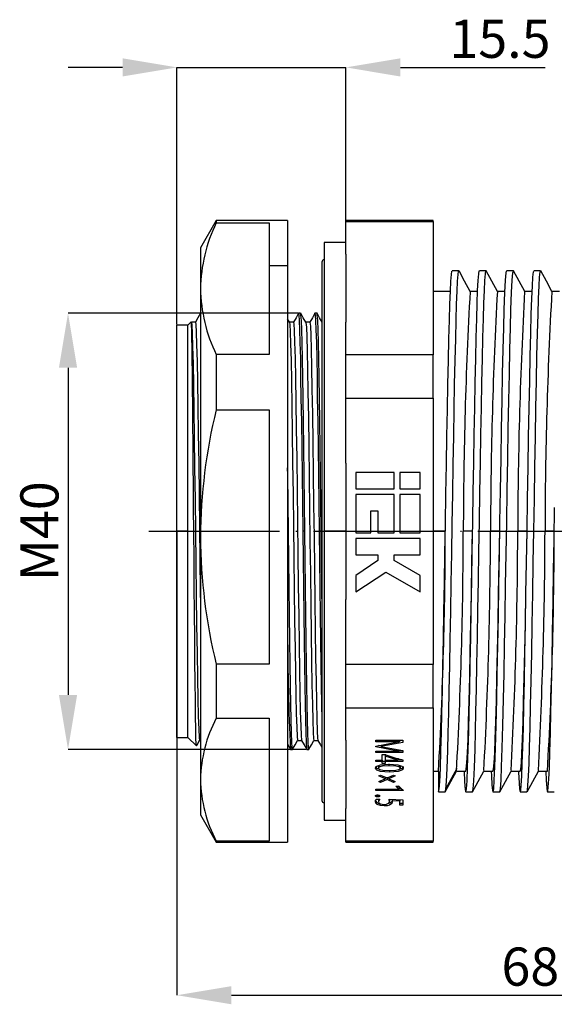
# Model space of a CAD drawing. Units: millimetres. Extents: x 2585 to 2911, y 1797 to 1889.
# Drawn here: x 2691 to 2740, y 1799 to 1889 of the extents above; entities that cross this region are included whole.
import ezdxf

# ---------------------------------------------------------------- set-up
doc = ezdxf.new("R2010")
doc.units = ezdxf.units.MM
doc.linetypes.add('ACAD_ISO04W100', pattern=[30, 24, -3, 0, -3])
doc.layers.add('ОСНОВНОЙ', color=7, linetype='Continuous')
doc.styles.add('SLDTEXTSTYLE0', font='TXT', dxfattribs={"width": 0.7})
doc.dimstyles.new('SLDDIMSTYLE0', dxfattribs={"dimtxt": 3.5, "dimasz": 5, "dimexe": 0, "dimexo": 0.0625, "dimgap": 0.875, "dimtad": 1, "dimdec": 1, "dimrnd": 1e-09, "dimzin": 12, "dimdsep": 46, "dimtxsty": 'SLDTEXTSTYLE0', "dimcen": 0.09, "dimadec": 0, "dimazin": 3, "dimtfac": 1, "dimtdec": 1, "dimtofl": 0, "dimtmove": 0, "dimatfit": 3, "dimfxl": 1, "dimfrac": 2, "dimtolj": 1, "dimtzin": 12, "dimarcsym": 0})
doc.dimstyles.new('SLDDIMSTYLE1', dxfattribs={"dimtxt": 3.5, "dimasz": 5, "dimexe": 0, "dimexo": 0.0625, "dimgap": 0.875, "dimtad": 2, "dimdec": 1, "dimrnd": 1e-09, "dimzin": 12, "dimdsep": 46, "dimtxsty": 'SLDTEXTSTYLE0', "dimsah": 1, "dimcen": 0.09, "dimadec": 0, "dimazin": 3, "dimtfac": 1, "dimtdec": 1, "dimtmove": 0, "dimatfit": 0, "dimfxl": 1, "dimfrac": 2, "dimtolj": 1, "dimtzin": 12, "dimarcsym": 0})

# ---------------------------------------------------------------- blocks, each defined once
blk = doc.blocks.new('*D7')
at = {"layer": 'Defpoints', "color": 0, "transparency": 16777216}
for p in [(2716.61, 1862.198), (2695.447, 1822.198), (2717.36, 1822.198)]:
    blk.add_point(p, dxfattribs=at)
at = {"layer": 'ОСНОВНОЙ', "color": 0, "lineweight": -2, "transparency": 16777216}
for p, q in [((2716.547, 1862.198), (2695.447, 1862.198)), ((2695.447, 1857.198), (2695.447, 1827.198)), ((2717.297, 1822.198), (2695.447, 1822.198))]:
    blk.add_line(p, q, dxfattribs=at)
at = {"layer": 'ОСНОВНОЙ', "color": 0, "transparency": 16777216}
for points in [[(2694.614, 1857.198), (2696.281, 1857.198), (2695.447, 1862.198)], [(2694.614, 1827.198), (2696.281, 1827.198), (2695.447, 1822.198)]]:
    blk.add_solid(points, dxfattribs=at)
at = {"layer": 'ОСНОВНОЙ', "color": 0, "transparency": 16777216, "insert": (2691.072, 1842.198), "char_height": 3.5, "attachment_point": 2, "rotation": 90, "style": 'SLDTEXTSTYLE0'}
blk.add_mtext('\\A1;M40', dxfattribs=at)
blk = doc.blocks.new('*D8')
at = {"layer": 'Defpoints', "color": 0, "transparency": 16777216}
for p in [(2720.947, 1884.747), (2720.947, 1868.698), (2705.447, 1861.098)]:
    blk.add_point(p, dxfattribs=at)
at = {"layer": 'ОСНОВНОЙ', "color": 0, "lineweight": -2, "transparency": 16777216}
for p, q in [((2700.447, 1884.747), (2695.447, 1884.747)), ((2705.447, 1861.16), (2705.447, 1884.747)), ((2705.447, 1884.747), (2720.947, 1884.747)), ((2720.947, 1868.76), (2720.947, 1884.747)), ((2725.947, 1884.747), (2739.231, 1884.747))]:
    blk.add_line(p, q, dxfattribs=at)
at = {"layer": 'ОСНОВНОЙ', "color": 0, "transparency": 16777216}
for points in [[(2700.447, 1885.58), (2700.447, 1883.913), (2705.447, 1884.747)], [(2725.947, 1885.58), (2725.947, 1883.913), (2720.947, 1884.747)]]:
    blk.add_solid(points, dxfattribs=at)
at = {"layer": 'ОСНОВНОЙ', "color": 0, "transparency": 16777216, "insert": (2735.089, 1889.122), "char_height": 3.5, "attachment_point": 2, "style": 'SLDTEXTSTYLE0'}
blk.add_mtext('\\A1;15.5', dxfattribs=at)
blk = doc.blocks.new('*D9')
at = {"layer": 'Defpoints', "color": 0, "transparency": 16777216}
for p in [(2705.447, 1842.198), (2774.275, 1840.806), (2774.275, 1799.649)]:
    blk.add_point(p, dxfattribs=at)
at = {"layer": 'ОСНОВНОЙ', "color": 0, "lineweight": -2, "transparency": 16777216}
for p, q in [((2705.447, 1842.135), (2705.447, 1799.649)), ((2774.275, 1840.744), (2774.275, 1799.649)), ((2710.447, 1799.649), (2769.275, 1799.649))]:
    blk.add_line(p, q, dxfattribs=at)
at = {"layer": 'ОСНОВНОЙ', "color": 0, "transparency": 16777216}
for points in [[(2710.447, 1800.482), (2710.447, 1798.816), (2705.447, 1799.649)], [(2769.275, 1800.482), (2769.275, 1798.816), (2774.275, 1799.649)]]:
    blk.add_solid(points, dxfattribs=at)
at = {"layer": 'ОСНОВНОЙ', "color": 0, "transparency": 16777216, "insert": (2739.861, 1804.024), "char_height": 3.5, "attachment_point": 2, "style": 'SLDTEXTSTYLE0'}
blk.add_mtext('\\A1;68.8', dxfattribs=at)

msp = doc.modelspace()

# ---------------------------------------------------------------- linework, layer by layer
at = {"color": 7, "linetype": 'Continuous'}
for p, q in [((2709.045, 1870.698), (2707.602, 1868.198)), ((2715.602, 1870.698), (2709.045, 1870.698)), ((2709.045, 1870.698), (2709.045, 1870.488)), ((2709.045, 1870.488), (2713.902, 1870.488)), ((2713.902, 1870.488), (2713.902, 1866.591)), ((2715.602, 1870.698), (2715.602, 1866.591)), ((2728.947, 1870.698), (2720.947, 1870.698)), ((2720.947, 1870.605), (2720.947, 1870.698)), ((2720.947, 1870.605), (2728.947, 1870.605)), ((2720.947, 1867.628), (2720.947, 1870.605)), ((2728.947, 1870.605), (2728.947, 1870.698)), ((2728.947, 1870.605), (2728.947, 1858.391)), ((2720.947, 1868.698), (2718.947, 1868.698)), ((2718.947, 1868.698), (2718.947, 1842.198)), ((2707.602, 1868.198), (2707.602, 1864.451)), ((2720.947, 1867.628), (2720.947, 1861.368)), ((2718.747, 1866.898), (2718.747, 1817.498)), ((2713.902, 1866.591), (2713.902, 1858.414)), ((2713.902, 1866.591), (2715.602, 1866.591)), ((2715.602, 1866.591), (2715.602, 1813.698)), ((2731.318, 1866.098), (2730.698, 1866.098)), ((2733.818, 1866.098), (2733.198, 1866.098)), ((2736.318, 1866.098), (2735.698, 1866.098)), ((2738.818, 1866.098), (2738.198, 1866.098)), ((2707.602, 1864.451), (2707.602, 1841.679)), ((2730.537, 1864.198), (2728.947, 1864.198)), ((2733.038, 1864.198), (2732.347, 1864.198)), ((2735.538, 1864.198), (2734.847, 1864.198)), ((2738.039, 1864.198), (2737.347, 1864.198)), ((2740.538, 1864.198), (2739.847, 1864.198)), ((2716.797, 1862.198), (2716.61, 1862.198)), ((2718.297, 1862.198), (2718.11, 1862.198)), ((2706.745, 1861.396), (2706.447, 1861.098)), ((2707.141, 1861.386), (2706.766, 1861.386)), ((2715.771, 1861.382), (2715.602, 1861.674)), ((2716.141, 1861.386), (2715.768, 1861.386)), ((2717.641, 1861.386), (2717.268, 1861.386)), ((2720.947, 1858.391), (2720.947, 1861.368)), ((2706.447, 1861.098), (2705.447, 1861.098)), ((2705.447, 1842.198), (2705.447, 1861.098)), ((2706.447, 1842.198), (2706.447, 1861.098)), ((2709.045, 1858.414), (2709.045, 1853.35)), ((2713.902, 1858.414), (2709.045, 1858.414)), ((2720.947, 1854.412), (2720.947, 1858.391)), ((2728.947, 1858.391), (2720.947, 1858.391)), ((2728.947, 1854.412), (2728.947, 1858.391)), ((2720.947, 1854.412), (2728.947, 1854.412)), ((2720.947, 1848.458), (2720.947, 1854.412)), ((2728.947, 1854.412), (2728.947, 1829.984)), ((2709.045, 1853.35), (2713.902, 1853.35)), ((2713.902, 1853.35), (2713.902, 1830.009)), ((2720.947, 1848.458), (2720.947, 1842.198)), ((2725.382, 1847.596), (2721.854, 1847.596)), ((2721.854, 1847.596), (2721.854, 1846.084)), ((2725.382, 1846.084), (2725.382, 1847.596)), ((2725.886, 1847.596), (2725.886, 1846.084)), ((2727.776, 1847.596), (2725.886, 1847.596)), ((2727.776, 1846.084), (2727.776, 1847.596)), ((2721.854, 1846.084), (2725.382, 1846.084)), ((2725.886, 1846.084), (2727.776, 1846.084)), ((2721.854, 1845.58), (2721.854, 1842.052)), ((2725.382, 1845.58), (2721.854, 1845.58)), ((2725.382, 1842.052), (2725.382, 1845.58)), ((2725.886, 1845.58), (2725.886, 1842.052)), ((2727.776, 1845.58), (2725.886, 1845.58)), ((2727.776, 1842.052), (2727.776, 1845.58)), ((2723.24, 1844.068), (2723.87, 1844.068)), ((2723.24, 1842.052), (2723.24, 1844.068)), ((2723.87, 1844.068), (2723.87, 1842.052)), ((2706.447, 1842.198), (2705.447, 1842.198)), ((2705.447, 1823.298), (2705.447, 1842.198)), ((2706.447, 1842.198), (2706.993, 1842.198)), ((2706.447, 1823.298), (2706.447, 1842.198)), ((2707.602, 1841.679), (2707.602, 1819.427)), ((2715.672, 1842.198), (2715.602, 1842.198)), ((2717.172, 1842.198), (2716.985, 1842.198)), ((2718.672, 1842.198), (2718.485, 1842.198)), ((2720.947, 1842.198), (2718.947, 1842.198)), ((2718.947, 1842.198), (2718.947, 1815.698)), ((2720.947, 1842.198), (2720.947, 1835.938)), ((2721.854, 1842.052), (2723.24, 1842.052)), ((2727.776, 1841.548), (2721.854, 1841.548)), ((2721.854, 1841.548), (2721.854, 1840.036)), ((2723.87, 1842.052), (2725.382, 1842.052)), ((2725.886, 1842.052), (2727.776, 1842.052)), ((2727.776, 1840.036), (2727.776, 1841.548)), ((2730.072, 1842.198), (2728.947, 1842.198)), ((2730.072, 1842.198), (2730.072, 1842.198)), ((2732.572, 1842.198), (2731.722, 1842.198)), ((2732.572, 1842.196), (2732.572, 1842.197)), ((2735.072, 1842.198), (2734.222, 1842.198)), ((2737.572, 1842.198), (2736.722, 1842.198)), ((2740.072, 1842.198), (2739.222, 1842.198)), ((2721.854, 1840.036), (2723.87, 1840.036)), ((2723.87, 1840.036), (2723.87, 1839.532)), ((2725.382, 1839.532), (2725.382, 1840.036)), ((2725.382, 1840.036), (2727.776, 1840.036)), ((2723.87, 1839.532), (2721.854, 1838.146)), ((2727.776, 1838.146), (2725.382, 1839.532)), ((2721.854, 1836.634), (2724.626, 1838.458)), ((2721.854, 1838.146), (2721.854, 1836.634)), ((2724.626, 1838.458), (2727.776, 1836.634)), ((2727.776, 1836.634), (2727.776, 1838.146)), ((2720.947, 1829.984), (2720.947, 1835.938)), ((2713.902, 1830.009), (2709.045, 1830.009)), ((2709.045, 1830.009), (2709.045, 1825.06)), ((2728.947, 1829.984), (2720.947, 1829.984)), ((2720.947, 1826.005), (2720.947, 1829.984)), ((2728.947, 1826.005), (2728.947, 1829.984)), ((2720.947, 1826.005), (2728.947, 1826.005)), ((2720.947, 1823.028), (2720.947, 1826.005)), ((2728.947, 1826.005), (2728.947, 1813.791)), ((2709.045, 1825.06), (2713.902, 1825.06)), ((2713.902, 1825.06), (2713.902, 1813.793)), ((2705.447, 1823.298), (2706.447, 1823.298)), ((2706.447, 1823.298), (2707.23, 1822.515)), ((2707.516, 1823.01), (2707.602, 1823.01)), ((2716.516, 1823.01), (2716.889, 1823.01)), ((2718.016, 1823.01), (2718.389, 1823.01)), ((2720.947, 1823.028), (2720.947, 1816.768)), ((2723.686, 1823.031), (2726.186, 1823.031)), ((2723.686, 1822.894), (2723.686, 1823.031)), ((2725.34, 1822.894), (2723.686, 1822.894)), ((2723.686, 1822.497), (2725.582, 1822.861)), ((2723.686, 1822.421), (2723.686, 1822.497)), ((2725.597, 1822.065), (2723.686, 1822.421)), ((2724.174, 1822.503), (2723.943, 1822.546)), ((2724.174, 1822.591), (2724.174, 1822.46)), ((2724.174, 1822.46), (2724.174, 1822.455)), ((2726.186, 1822.833), (2724.479, 1822.509)), ((2724.479, 1822.649), (2724.479, 1822.509)), ((2724.486, 1822.405), (2726.186, 1822.086)), ((2725.34, 1823.031), (2725.34, 1822.894)), ((2725.851, 1823.031), (2725.851, 1822.898)), ((2726.186, 1823.006), (2725.851, 1822.942)), ((2725.851, 1822.894), (2725.851, 1822.898)), ((2726.186, 1823.031), (2726.186, 1822.833)), ((2715.86, 1822.198), (2716.047, 1822.198)), ((2717.36, 1822.198), (2717.547, 1822.198)), ((2723.686, 1822.04), (2725.355, 1822.04)), ((2723.686, 1821.903), (2723.686, 1822.04)), ((2726.186, 1821.903), (2723.686, 1821.903)), ((2724.265, 1821.735), (2724.525, 1821.735)), ((2724.265, 1821.217), (2724.265, 1821.735)), ((2724.54, 1821.753), (2724.54, 1821.579)), ((2724.54, 1821.579), (2724.54, 1821.217)), ((2725.597, 1822.196), (2725.597, 1822.065)), ((2725.851, 1822.149), (2725.851, 1822.033)), ((2726.186, 1822.076), (2725.851, 1822.076)), ((2725.851, 1822.029), (2725.851, 1822.033)), ((2726.186, 1822.086), (2726.186, 1821.903)), ((2723.686, 1821.217), (2724.265, 1821.217)), ((2723.686, 1821.08), (2723.686, 1821.217)), ((2724.265, 1821.08), (2723.686, 1821.08)), ((2723.93, 1820.649), (2723.93, 1820.476)), ((2724.265, 1821.217), (2724.265, 1821.08)), ((2724.54, 1821.085), (2724.265, 1821.085)), ((2724.265, 1820.912), (2724.265, 1821.08)), ((2724.54, 1820.912), (2724.265, 1820.912)), ((2724.54, 1821.217), (2725.727, 1821.217)), ((2724.54, 1821.217), (2724.54, 1821.08)), ((2724.54, 1821.08), (2724.54, 1820.912)), ((2726.186, 1821.08), (2724.54, 1821.08)), ((2724.903, 1820.872), (2724.903, 1820.699)), ((2725.727, 1821.39), (2725.727, 1821.217)), ((2726.085, 1821.253), (2725.727, 1821.253)), ((2725.942, 1820.645), (2725.909, 1820.716)), ((2725.942, 1820.645), (2725.942, 1820.472)), ((2726.186, 1821.226), (2726.186, 1821.08)), ((2726.216, 1820.637), (2726.216, 1820.464)), ((2723.96, 1819.768), (2724.134, 1819.845)), ((2724.551, 1819.51), (2723.96, 1819.768)), ((2724.134, 1819.845), (2724.722, 1819.585)), ((2724.722, 1819.585), (2725.313, 1819.845)), ((2725.485, 1819.768), (2724.894, 1819.51)), ((2724.946, 1820.292), (2724.946, 1820.119)), ((2725.313, 1819.845), (2725.485, 1819.768)), ((2728.947, 1820.198), (2729.385, 1820.198)), ((2729.448, 1820.198), (2729.448, 1818.298)), ((2730.068, 1818.298), (2731.098, 1820.198)), ((2731.161, 1820.198), (2731.947, 1820.198)), ((2733.605, 1820.198), (2734.447, 1820.198)), ((2736.105, 1820.198), (2736.947, 1820.198)), ((2738.605, 1820.198), (2739.447, 1820.198)), ((2707.602, 1819.427), (2707.602, 1816.198)), ((2723.96, 1819.25), (2724.551, 1819.51)), ((2724.134, 1819.174), (2723.96, 1819.25)), ((2724.722, 1819.434), (2724.134, 1819.174)), ((2724.134, 1819.327), (2724.134, 1819.174)), ((2724.551, 1819.66), (2724.551, 1819.51)), ((2724.696, 1819.596), (2724.551, 1819.532)), ((2724.722, 1819.585), (2724.722, 1819.434)), ((2725.311, 1819.174), (2724.722, 1819.434)), ((2724.894, 1819.531), (2724.747, 1819.596)), ((2724.894, 1819.66), (2724.894, 1819.51)), ((2724.894, 1819.51), (2725.485, 1819.25)), ((2725.311, 1819.326), (2725.311, 1819.174)), ((2725.485, 1819.25), (2725.311, 1819.174)), ((2725.546, 1818.808), (2725.82, 1818.808)), ((2725.84, 1818.722), (2725.719, 1818.808)), ((2723.686, 1818.549), (2725.84, 1818.549)), ((2723.686, 1818.412), (2723.686, 1818.549)), ((2726.216, 1818.412), (2723.686, 1818.412)), ((2723.853, 1818.006), (2723.795, 1818.011)), ((2723.913, 1818.01), (2723.853, 1818.006)), ((2723.853, 1818.006), (2723.853, 1817.833)), ((2725.84, 1818.722), (2725.84, 1818.549)), ((2726.039, 1818.585), (2725.84, 1818.585)), ((2726.216, 1818.465), (2726.216, 1818.412)), ((2729.448, 1818.298), (2730.068, 1818.298)), ((2731.948, 1818.298), (2732.568, 1818.298)), ((2734.448, 1818.298), (2735.068, 1818.298)), ((2736.948, 1818.298), (2737.568, 1818.298)), ((2739.448, 1818.298), (2740.068, 1818.298)), ((2723.753, 1817.635), (2724.059, 1817.635)), ((2723.93, 1817.579), (2723.93, 1817.405)), ((2724.464, 1817.183), (2724.464, 1817.01)), ((2724.915, 1817.619), (2726.186, 1817.579)), ((2724.936, 1817.604), (2724.936, 1817.431)), ((2725.201, 1817.61), (2725.201, 1817.482)), ((2725.912, 1817.46), (2725.201, 1817.482)), ((2725.201, 1817.482), (2725.21, 1817.382)), ((2725.912, 1817.588), (2725.912, 1817.46)), ((2725.912, 1817.07), (2725.912, 1817.46)), ((2726.186, 1817.244), (2725.912, 1817.244)), ((2726.186, 1817.07), (2725.912, 1817.07)), ((2726.186, 1817.579), (2726.186, 1817.07)), ((2707.602, 1816.198), (2709.045, 1813.698)), ((2720.947, 1813.791), (2720.947, 1816.768)), ((2718.947, 1815.698), (2720.947, 1815.698)), ((2709.045, 1813.793), (2709.045, 1813.698)), ((2713.902, 1813.793), (2709.045, 1813.793)), ((2709.045, 1813.698), (2715.602, 1813.698)), ((2728.947, 1813.791), (2720.947, 1813.791)), ((2720.947, 1813.698), (2720.947, 1813.791)), ((2720.947, 1813.698), (2728.947, 1813.698)), ((2728.947, 1813.698), (2728.947, 1813.791))]:
    msp.add_line(p, q, dxfattribs=at)
at = {"linetype": 'ACAD_ISO04W100', "ltscale": 0.5}
msp.add_line((2702.865, 1842.198), (2781.67, 1842.198), dxfattribs=at)
at = {"color": 7, "linetype": 'Continuous', "flags": 128}
for points in [[(2729.448, 1818.298), (2729.504, 1818.539), (2729.56, 1819.255), (2729.617, 1820.45), (2729.675, 1822.098), (2729.721, 1823.708), (2729.765, 1825.537), (2729.81, 1827.587), (2729.856, 1829.85), (2729.903, 1832.286), (2729.949, 1834.847), (2729.994, 1837.48), (2730.038, 1840.153), (2730.083, 1842.882), (2730.129, 1845.622), (2730.176, 1848.319), (2730.222, 1850.92), (2730.266, 1853.378), (2730.31, 1855.701), (2730.357, 1857.871), (2730.403, 1859.843), (2730.449, 1861.576), (2730.494, 1863.041), (2730.538, 1864.227), (2730.584, 1865.14), (2730.63, 1865.758), (2730.677, 1866.064), (2730.698, 1866.059)], [(2730.068, 1818.298), (2730.124, 1818.539), (2730.18, 1819.255), (2730.237, 1820.45), (2730.295, 1822.098), (2730.341, 1823.708), (2730.385, 1825.537), (2730.43, 1827.587), (2730.476, 1829.85), (2730.523, 1832.286), (2730.569, 1834.847), (2730.614, 1837.48), (2730.658, 1840.153), (2730.703, 1842.882), (2730.749, 1845.622), (2730.796, 1848.319), (2730.842, 1850.92), (2730.886, 1853.378), (2730.93, 1855.701), (2730.977, 1857.871), (2731.023, 1859.843), (2731.069, 1861.576), (2731.114, 1863.041), (2731.158, 1864.227), (2731.204, 1865.14), (2731.25, 1865.758), (2731.297, 1866.064), (2731.318, 1866.059)], [(2732.355, 1864.198), (2731.846, 1865.136), (2731.33, 1866.087)], [(2731.789, 1820.198), (2731.835, 1819.23), (2731.893, 1818.519), (2731.951, 1818.299), (2732.007, 1818.565), (2732.063, 1819.306), (2732.12, 1820.526), (2732.178, 1822.196), (2732.224, 1823.822), (2732.268, 1825.665), (2732.313, 1827.73), (2732.359, 1830.005), (2732.406, 1832.451), (2732.452, 1835.019), (2732.497, 1837.655), (2732.541, 1840.331), (2732.586, 1843.063), (2732.633, 1845.802), (2732.679, 1848.494), (2732.725, 1851.087), (2732.769, 1853.534), (2732.813, 1855.849), (2732.86, 1858.007), (2732.906, 1859.964), (2732.952, 1861.681), (2732.997, 1863.127), (2733.041, 1864.295), (2733.087, 1865.19), (2733.137, 1865.819), (2733.186, 1866.087), (2733.198, 1866.065)], [(2732.581, 1818.344), (2732.627, 1818.565), (2732.683, 1819.306), (2732.74, 1820.526), (2732.798, 1822.196), (2732.844, 1823.822), (2732.888, 1825.665), (2732.933, 1827.73), (2732.979, 1830.005), (2733.026, 1832.451), (2733.072, 1835.019), (2733.117, 1837.655), (2733.161, 1840.331), (2733.206, 1843.063), (2733.253, 1845.802), (2733.299, 1848.494), (2733.345, 1851.087), (2733.389, 1853.534), (2733.433, 1855.849), (2733.48, 1858.007), (2733.526, 1859.964), (2733.572, 1861.681), (2733.617, 1863.127), (2733.661, 1864.295), (2733.707, 1865.19), (2733.757, 1865.819), (2733.806, 1866.087), (2733.818, 1866.065)], [(2734.855, 1864.198), (2734.346, 1865.136), (2733.831, 1866.086)], [(2734.289, 1820.198), (2734.306, 1819.784), (2734.355, 1818.936), (2734.405, 1818.437), (2734.454, 1818.301), (2734.51, 1818.592), (2734.566, 1819.359), (2734.623, 1820.603), (2734.682, 1822.296), (2734.738, 1824.382), (2734.793, 1826.805), (2734.842, 1829.158), (2734.892, 1831.724), (2734.942, 1834.446), (2734.99, 1837.261), (2735.037, 1840.122), (2735.086, 1843.047), (2735.136, 1845.981), (2735.185, 1848.857), (2735.234, 1851.611), (2735.281, 1854.196), (2735.33, 1856.628), (2735.379, 1858.862), (2735.429, 1860.845), (2735.478, 1862.534), (2735.533, 1864.1), (2735.59, 1865.239), (2735.648, 1865.912), (2735.698, 1866.07)], [(2735.081, 1818.334), (2735.13, 1818.592), (2735.186, 1819.359), (2735.243, 1820.603), (2735.302, 1822.296), (2735.358, 1824.382), (2735.413, 1826.805), (2735.462, 1829.158), (2735.512, 1831.724), (2735.562, 1834.446), (2735.61, 1837.261), (2735.657, 1840.122), (2735.706, 1843.047), (2735.756, 1845.981), (2735.805, 1848.857), (2735.854, 1851.611), (2735.901, 1854.196), (2735.95, 1856.628), (2735.999, 1858.862), (2736.049, 1860.845), (2736.098, 1862.534), (2736.153, 1864.1), (2736.21, 1865.239), (2736.268, 1865.912), (2736.318, 1866.07)], [(2737.355, 1864.198), (2736.846, 1865.136), (2736.331, 1866.086)], [(2736.788, 1820.198), (2736.792, 1820.072), (2736.841, 1819.133), (2736.891, 1818.537), (2736.941, 1818.302), (2736.989, 1818.427), (2737.036, 1818.901), (2737.085, 1819.727), (2737.135, 1820.9), (2737.185, 1822.397), (2737.233, 1824.18), (2737.28, 1826.209), (2737.329, 1828.495), (2737.378, 1831.008), (2737.428, 1833.694), (2737.477, 1836.491), (2737.524, 1839.337), (2737.572, 1842.248), (2737.622, 1845.186), (2737.672, 1848.085), (2737.721, 1850.878), (2737.768, 1853.508), (2737.816, 1855.984), (2737.866, 1858.278), (2737.916, 1860.334), (2737.965, 1862.106), (2738.012, 1863.561), (2738.06, 1864.704), (2738.109, 1865.521), (2738.159, 1865.986), (2738.198, 1866.068)], [(2737.58, 1818.352), (2737.609, 1818.427), (2737.656, 1818.901), (2737.705, 1819.727), (2737.755, 1820.9), (2737.805, 1822.397), (2737.853, 1824.18), (2737.9, 1826.209), (2737.949, 1828.495), (2737.998, 1831.008), (2738.048, 1833.694), (2738.097, 1836.491), (2738.144, 1839.337), (2738.192, 1842.248), (2738.242, 1845.186), (2738.292, 1848.085), (2738.341, 1850.878), (2738.388, 1853.508), (2738.436, 1855.984), (2738.486, 1858.278), (2738.536, 1860.334), (2738.585, 1862.106), (2738.632, 1863.561), (2738.68, 1864.704), (2738.729, 1865.521), (2738.779, 1865.986), (2738.818, 1866.068)], [(2739.855, 1864.198), (2739.347, 1865.135), (2738.831, 1866.086)], [(2707.606, 1862.194), (2707.371, 1861.788), (2707.137, 1861.382)], [(2716.605, 1862.194), (2716.371, 1861.788), (2716.137, 1861.382)], [(2716.605, 1862.173), (2716.61, 1862.198), (2716.64, 1862.032), (2716.671, 1861.524), (2716.704, 1860.676), (2716.736, 1859.503), (2716.767, 1858.042), (2716.797, 1856.34), (2716.827, 1854.403), (2716.859, 1852.224), (2716.891, 1849.852), (2716.923, 1847.345), (2716.955, 1844.771), (2716.985, 1842.198)], [(2717.172, 1842.198), (2717.142, 1844.771), (2717.111, 1847.345), (2717.079, 1849.852), (2717.046, 1852.224), (2717.015, 1854.403), (2716.985, 1856.34), (2716.955, 1858.042), (2716.923, 1859.503), (2716.891, 1860.676), (2716.859, 1861.524), (2716.827, 1862.032), (2716.797, 1862.198)], [(2717.271, 1861.382), (2717.036, 1861.788), (2716.802, 1862.194)], [(2718.105, 1862.194), (2717.871, 1861.788), (2717.636, 1861.382)], [(2718.105, 1862.171), (2718.11, 1862.198), (2718.14, 1862.032), (2718.171, 1861.524), (2718.204, 1860.676), (2718.236, 1859.503), (2718.267, 1858.042), (2718.297, 1856.34), (2718.327, 1854.403), (2718.359, 1852.224), (2718.391, 1849.852), (2718.423, 1847.345), (2718.455, 1844.771), (2718.485, 1842.198)], [(2718.672, 1842.198), (2718.642, 1844.771), (2718.611, 1847.345), (2718.579, 1849.852), (2718.546, 1852.224), (2718.515, 1854.403), (2718.485, 1856.34), (2718.455, 1858.042), (2718.423, 1859.503), (2718.391, 1860.676), (2718.359, 1861.524), (2718.327, 1862.032), (2718.297, 1862.198)], [(2718.771, 1861.381), (2718.537, 1861.787), (2718.302, 1862.193)], [(2706.993, 1842.198), (2706.977, 1844.262), (2706.961, 1846.299), (2706.944, 1848.287), (2706.928, 1850.202), (2706.912, 1852.024), (2706.896, 1853.732), (2706.88, 1855.306), (2706.864, 1856.729), (2706.848, 1857.986), (2706.832, 1859.062), (2706.816, 1859.945), (2706.8, 1860.627), (2706.784, 1861.098), (2706.768, 1861.356), (2706.755, 1861.386)], [(2706.766, 1861.36), (2706.771, 1861.382), (2706.807, 1861.096), (2706.845, 1860.349), (2706.883, 1859.153), (2706.921, 1857.554), (2706.956, 1855.623), (2706.992, 1853.372), (2707.03, 1850.811), (2707.068, 1848.025), (2707.106, 1845.115), (2707.141, 1842.189), (2707.177, 1839.263), (2707.215, 1836.353), (2707.253, 1833.568), (2707.291, 1831.009), (2707.326, 1828.76), (2707.362, 1826.831), (2707.4, 1825.234), (2707.438, 1824.041), (2707.476, 1823.296), (2707.512, 1823.014), (2707.516, 1823.036)], [(2707.141, 1861.384), (2707.141, 1861.386), (2707.177, 1861.16), (2707.215, 1860.474), (2707.253, 1859.336), (2707.291, 1857.786), (2707.326, 1855.894), (2707.362, 1853.688), (2707.4, 1851.164), (2707.438, 1848.402), (2707.476, 1845.502), (2707.512, 1842.572), (2707.547, 1839.65), (2707.584, 1836.732), (2707.602, 1835.444)], [(2715.771, 1861.352), (2715.801, 1861.176), (2715.838, 1860.507), (2715.877, 1859.385), (2715.914, 1857.849), (2715.95, 1855.968), (2715.986, 1853.775), (2716.023, 1851.261), (2716.062, 1848.506), (2716.099, 1845.609), (2716.135, 1842.678), (2716.171, 1839.757), (2716.208, 1836.837), (2716.246, 1834.024), (2716.284, 1831.42), (2716.321, 1829.114), (2716.356, 1827.135), (2716.393, 1825.476), (2716.431, 1824.211), (2716.469, 1823.389), (2716.506, 1823.029), (2716.516, 1823.057)], [(2716.141, 1861.356), (2716.171, 1861.23), (2716.208, 1860.622), (2716.246, 1859.558), (2716.284, 1858.073), (2716.321, 1856.233), (2716.356, 1854.084), (2716.393, 1851.609), (2716.431, 1848.88), (2716.469, 1845.996), (2716.506, 1843.063), (2716.541, 1840.145), (2716.578, 1837.219), (2716.616, 1834.385), (2716.655, 1831.748), (2716.691, 1829.399), (2716.726, 1827.379), (2716.763, 1825.674), (2716.801, 1824.353), (2716.84, 1823.471), (2716.876, 1823.051), (2716.886, 1823.06)], [(2717.271, 1861.335), (2717.281, 1861.343), (2717.318, 1860.918), (2717.356, 1860.032), (2717.395, 1858.708), (2717.432, 1856.999), (2717.467, 1854.977), (2717.503, 1852.624), (2717.541, 1849.985), (2717.58, 1847.15), (2717.617, 1844.224), (2717.652, 1841.305), (2717.688, 1838.373), (2717.726, 1835.49), (2717.765, 1832.763), (2717.802, 1830.29), (2717.837, 1828.144), (2717.873, 1826.307), (2717.911, 1824.826), (2717.95, 1823.766), (2717.987, 1823.162), (2718.016, 1823.041)], [(2717.641, 1861.339), (2717.652, 1861.365), (2717.688, 1861.001), (2717.726, 1860.175), (2717.765, 1858.906), (2717.802, 1857.244), (2717.837, 1855.262), (2717.873, 1852.953), (2717.911, 1850.347), (2717.95, 1847.532), (2717.987, 1844.611), (2718.022, 1841.691), (2718.058, 1838.76), (2718.096, 1835.864), (2718.135, 1833.11), (2718.172, 1830.599), (2718.207, 1828.409), (2718.243, 1826.531), (2718.281, 1824.999), (2718.319, 1823.88), (2718.357, 1823.215), (2718.386, 1823.046)], [(2715.672, 1842.198), (2715.642, 1844.771), (2715.611, 1847.345), (2715.602, 1848.033)], [(2739.288, 1820.198), (2739.328, 1819.355), (2739.378, 1818.664), (2739.427, 1818.33), (2739.476, 1818.358), (2739.523, 1818.737), (2739.572, 1819.467), (2739.621, 1820.548), (2739.671, 1821.96), (2739.72, 1823.669), (2739.767, 1825.632), (2739.815, 1827.849), (2739.865, 1830.305), (2739.915, 1832.95), (2739.964, 1835.723), (2740.012, 1838.559), (2740.059, 1841.451), (2740.108, 1844.389)], [(2707.233, 1822.538), (2707.23, 1822.515), (2707.211, 1822.703), (2707.191, 1823.224), (2707.171, 1824.068), (2707.151, 1825.221), (2707.131, 1826.661), (2707.112, 1828.364), (2707.092, 1830.3), (2707.072, 1832.436), (2707.052, 1834.734), (2707.032, 1837.155), (2707.012, 1839.657), (2706.993, 1842.198)], [(2716.052, 1822.223), (2716.047, 1822.198), (2716.017, 1822.364), (2715.986, 1822.872), (2715.954, 1823.72), (2715.921, 1824.893), (2715.89, 1826.354), (2715.86, 1828.056), (2715.83, 1829.993), (2715.798, 1832.172), (2715.766, 1834.544), (2715.734, 1837.051), (2715.702, 1839.625), (2715.672, 1842.198)], [(2716.985, 1842.198), (2717.015, 1839.625), (2717.046, 1837.051), (2717.079, 1834.544), (2717.111, 1832.172), (2717.142, 1829.993), (2717.172, 1828.056), (2717.202, 1826.354), (2717.234, 1824.893), (2717.266, 1823.72), (2717.298, 1822.872), (2717.33, 1822.364), (2717.36, 1822.198)], [(2717.552, 1822.224), (2717.547, 1822.198), (2717.517, 1822.364), (2717.486, 1822.872), (2717.454, 1823.72), (2717.421, 1824.893), (2717.39, 1826.354), (2717.36, 1828.056), (2717.33, 1829.993), (2717.298, 1832.172), (2717.266, 1834.544), (2717.234, 1837.051), (2717.202, 1839.625), (2717.172, 1842.198)], [(2718.485, 1842.198), (2718.515, 1839.625), (2718.546, 1837.051), (2718.579, 1834.544), (2718.611, 1832.172), (2718.642, 1829.993), (2718.672, 1828.056), (2718.702, 1826.354), (2718.734, 1824.893), (2718.747, 1824.4)], [(2718.747, 1835.997), (2718.734, 1837.051), (2718.702, 1839.625), (2718.672, 1842.198)], [(2731.947, 1820.198), (2731.947, 1820.198), (2731.999, 1820.386), (2732.051, 1820.948), (2732.104, 1821.873), (2732.156, 1823.145), (2732.208, 1824.744), (2732.26, 1826.642), (2732.312, 1828.805), (2732.364, 1831.198), (2732.416, 1833.779), (2732.468, 1836.504), (2732.52, 1839.326), (2732.572, 1842.198)], [(2734.447, 1820.198), (2734.447, 1820.198), (2734.499, 1820.386), (2734.551, 1820.948), (2734.603, 1821.873), (2734.656, 1823.145), (2734.708, 1824.744), (2734.76, 1826.642), (2734.812, 1828.805), (2734.864, 1831.198), (2734.916, 1833.779), (2734.968, 1836.504), (2735.02, 1839.326), (2735.072, 1842.198)], [(2736.947, 1820.198), (2736.947, 1820.198), (2736.999, 1820.386), (2737.051, 1820.948), (2737.103, 1821.873), (2737.156, 1823.145), (2737.208, 1824.744), (2737.26, 1826.642), (2737.312, 1828.805), (2737.364, 1831.198), (2737.416, 1833.779), (2737.468, 1836.504), (2737.52, 1839.326), (2737.572, 1842.198)], [(2707.243, 1822.532), (2707.286, 1822.608), (2707.521, 1823.014)], [(2715.602, 1822.641), (2715.621, 1822.608), (2715.855, 1822.202)], [(2716.052, 1822.202), (2716.286, 1822.608), (2716.521, 1823.014)], [(2716.886, 1823.014), (2717.121, 1822.608), (2717.355, 1822.202)], [(2717.552, 1822.202), (2717.786, 1822.608), (2718.021, 1823.014)], [(2718.386, 1823.014), (2718.621, 1822.608), (2718.747, 1822.389)], [(2724.479, 1822.509), (2724.31, 1822.479), (2724.174, 1822.46)], [(2724.174, 1822.455), (2724.349, 1822.428), (2724.486, 1822.405)], [(2725.851, 1822.898), (2725.565, 1822.894), (2725.34, 1822.894)], [(2725.582, 1822.861), (2725.732, 1822.881), (2725.851, 1822.894)], [(2724.525, 1821.735), (2725.428, 1821.427), (2726.186, 1821.226)], [(2725.727, 1821.217), (2725.047, 1821.408), (2724.54, 1821.579)], [(2725.355, 1822.04), (2725.633, 1822.036), (2725.851, 1822.029)], [(2725.851, 1822.033), (2725.707, 1822.049), (2725.597, 1822.065)], [(2723.656, 1820.489), (2723.687, 1820.586), (2723.785, 1820.67), (2724.111, 1820.778), (2724.494, 1820.824), (2724.887, 1820.836)], [(2723.985, 1820.737), (2723.96, 1820.721), (2723.93, 1820.649)], [(2724.903, 1820.699), (2724.316, 1820.668), (2724.051, 1820.605), (2723.96, 1820.548), (2723.93, 1820.476)], [(2724.887, 1820.836), (2725.312, 1820.824), (2725.726, 1820.776), (2726.078, 1820.661), (2726.184, 1820.569), (2726.216, 1820.464)], [(2725.942, 1820.472), (2725.907, 1820.547), (2725.807, 1820.606), (2725.523, 1820.668), (2724.903, 1820.699)], [(2724.946, 1820.119), (2724.533, 1820.132), (2724.131, 1820.182), (2723.791, 1820.297), (2723.688, 1820.387), (2723.656, 1820.489)], [(2723.93, 1820.476), (2723.962, 1820.404), (2724.057, 1820.347), (2724.327, 1820.286), (2724.919, 1820.256)], [(2724.919, 1820.256), (2725.524, 1820.284), (2725.804, 1820.343), (2725.906, 1820.398), (2725.942, 1820.472)], [(2726.216, 1820.464), (2726.185, 1820.365), (2726.085, 1820.278), (2725.745, 1820.172), (2724.946, 1820.119)], [(2726.137, 1820.496), (2726.085, 1820.451), (2725.892, 1820.391)], [(2730.129, 1818.583), (2730.644, 1819.524), (2731.159, 1820.464)], [(2732.581, 1818.31), (2733.096, 1819.26), (2733.612, 1820.211)], [(2735.081, 1818.31), (2735.596, 1819.26), (2736.112, 1820.211)], [(2737.58, 1818.309), (2738.096, 1819.26), (2738.612, 1820.21)], [(2725.84, 1818.549), (2725.647, 1818.686), (2725.546, 1818.808)], [(2725.82, 1818.808), (2726.008, 1818.606), (2726.216, 1818.465)], [(2723.656, 1817.925), (2723.675, 1817.965), (2723.73, 1817.996), (2723.788, 1818.011), (2723.853, 1818.016)], [(2723.853, 1817.833), (2723.77, 1817.841), (2723.702, 1817.865), (2723.667, 1817.893), (2723.656, 1817.925)], [(2723.853, 1818.016), (2723.935, 1818.008), (2724.005, 1817.985), (2724.04, 1817.957), (2724.052, 1817.924)], [(2724.052, 1817.924), (2724.033, 1817.884), (2723.977, 1817.852), (2723.918, 1817.837), (2723.853, 1817.833)], [(2723.656, 1817.404), (2723.679, 1817.537), (2723.753, 1817.635)], [(2724.464, 1817.01), (2724.115, 1817.04), (2723.828, 1817.143), (2723.695, 1817.265), (2723.656, 1817.404)], [(2724.059, 1817.635), (2723.956, 1817.51), (2723.93, 1817.405)], [(2723.93, 1817.405), (2723.971, 1817.293), (2724.107, 1817.201), (2724.265, 1817.159), (2724.444, 1817.147)], [(2724.444, 1817.147), (2724.676, 1817.171), (2724.85, 1817.25), (2724.918, 1817.337), (2724.936, 1817.431)], [(2725.21, 1817.382), (2725.155, 1817.218), (2724.959, 1817.084), (2724.725, 1817.026), (2724.464, 1817.01)], [(2725.18, 1817.467), (2725.155, 1817.391), (2724.959, 1817.257), (2724.753, 1817.206)], [(2724.936, 1817.431), (2724.93, 1817.536), (2724.915, 1817.619)]]:
    msp.add_lwpolyline(points, dxfattribs=at)
at = {"color": 7, "linetype": 'Continuous'}
for centre, radius, start, end in [((2722.029, 1864.192), 14.429, 154.1329, 178.97344), ((2718.947, 1866.898), 0.2, 90, 180), ((2722.016, 1864.706), 14.416, 181.015, 205.87866), ((3143.496, 1841.509), 411.774, 176.84138, 179.90414), ((3145.996, 1841.509), 411.774, 176.84138, 179.90414), ((3148.496, 1841.509), 411.774, 176.84138, 179.90414), ((3150.996, 1841.509), 411.774, 176.84138, 179.90414), ((2757.892, 1841.384), 50.29, 166.2355, 179.66349), ((2757.874, 1841.973), 50.272, 180.3341, 193.76691), ((2317.786, 1842.887), 412.287, 356.84531, 359.90426), ((2319.436, 1842.887), 412.287, 356.84531, 359.90426), ((2297.145, 1843.388), 437.079, 356.965, 359.84394), ((2299.827, 1843.385), 436.897, 356.96417, 359.84435), ((2302.519, 1843.381), 436.705, 356.96329, 359.84478), ((2328.297, 1842.887), 411.775, 356.84138, 359.90414), ((2929.347, 1832.693), 213.744, 179.96521, 182.81446), ((2720.332, 1819.167), 12.733, 152.42854, 178.83003), ((2723.957, 1820.72), 0.307, 190.9718, 270.20546), ((2720.328, 1819.685), 12.729, 181.16577, 207.57566), ((2718.947, 1817.498), 0.2, 180, 270), ((2724.059, 1817.642), 0.409, 189.19952, 270.02679)]:
    msp.add_arc(centre, radius, start, end, dxfattribs=at)

# ---------------------------------------------------------------- dimensions: what is measured, and where the dimension line sits
at = {"layer": 'ОСНОВНОЙ'}
for base, p1, p2, dimstyle, picture, middle in [((2720.947, 1884.747), (2705.447, 1861.098), (2720.947, 1868.698), 'SLDDIMSTYLE1', '*D8', (2735.089, 1884.747)), ((2774.275, 1799.649), (2705.447, 1842.198), (2774.275, 1840.806), 'SLDDIMSTYLE0', '*D9', (2739.861, 1799.649))]:
    dim = msp.add_linear_dim(base=base, p1=p1, p2=p2, dimstyle=dimstyle, dxfattribs=at)
    dim.commit()
    dim.dimension.update_dxf_attribs({"geometry": picture, "text_midpoint": middle, "dimtype": 160})
dim = msp.add_linear_dim(base=(2695.447, 1822.198), p1=(2716.61, 1862.198), p2=(2717.36, 1822.198), angle=90, text='M<>', dimstyle='SLDDIMSTYLE0', dxfattribs=at)
dim.commit()
dim.dimension.update_dxf_attribs({"geometry": '*D7', "text_midpoint": (2695.447, 1842.198), "dimtype": 160})

doc.saveas('drawing.dxf')
